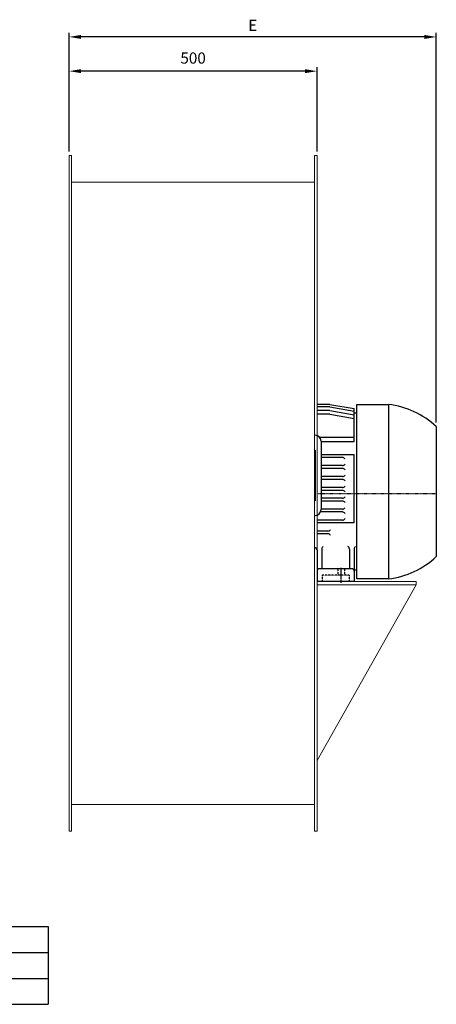
# Model space of a CAD drawing. Extents: x 3667 to 6145, y -385 to 1602.
# Drawn here: x 5304 to 6145, y -385 to 1601 of the extents above; entities that cross this region are included whole.
import ezdxf

# ---------------------------------------------------------------- set-up
doc = ezdxf.new("R2010")
doc.units = 0
doc.header["$MEASUREMENT"] = 0
for name, pattern in [('DASHDOT', [1, 0.5, -0.25, 0, -0.25]), ('DASHDOTX2', [2, 1, -0.5, 0, -0.5]), ('DASHED', [0.75, 0.5, -0.25])]:
    doc.linetypes.add(name, pattern=pattern)
doc.layers.get('0').update_dxf_attribs({"linetype": 'CONTINUOUS'})
doc.layers.get('DEFPOINTS').update_dxf_attribs({"linetype": 'CONTINUOUS'})
doc.styles.get("Standard").update_dxf_attribs({"font": 'romans.shx'})
doc.dimstyles.new('ISO-25', dxfattribs={"dimtxt": 2.5, "dimasz": 2.5, "dimexe": 1.25, "dimexo": 0.625, "dimtad": 1, "dimtxsty": 'Standard', "dimcen": 2.5, "dimadec": 0, "dimazin": 0, "dimtfac": 1, "dimtmove": 0, "dimatfit": 3, "dimfxl": 1, "dimarcsym": 0})

# ---------------------------------------------------------------- blocks, each defined once
blk = doc.blocks.new('*D30')
at = {"color": 0, "lineweight": -2}
for p, q in [((5404.3, 1334.7), (5404.3, 1573.9)), ((6144.9, 788.2), (6144.9, 1573.9)), ((6120.9, 1565.9), (5428.3, 1565.9))]:
    blk.add_line(p, q, dxfattribs=at)
at = {"color": 0}
for points in [[(5428.3, 1569.9), (5428.3, 1561.9), (5404.3, 1565.9)], [(6120.9, 1569.9), (6120.9, 1561.9), (6144.9, 1565.9)]]:
    blk.add_solid(points, dxfattribs=at)
at = {"layer": 'DEFPOINTS', "color": 0}
for p in [(5404.3, 1565.9), (5404.3, 1326.7), (6144.9, 780.2)]:
    blk.add_point(p, dxfattribs=at)
at = {"color": 0, "insert": (5774.6, 1600.6), "char_height": 22.6, "attachment_point": 2}
blk.add_mtext('E', dxfattribs=at)
blk = doc.blocks.new('*D31')
at = {"color": 0, "lineweight": -2}
for p, q in [((5404.3, 1334.7), (5404.3, 1504.9)), ((5880.3, 1496.9), (5428.3, 1496.9)), ((5904.3, 1334.7), (5904.3, 1504.9))]:
    blk.add_line(p, q, dxfattribs=at)
at = {"color": 0}
for points in [[(5428.3, 1500.9), (5428.3, 1492.9), (5404.3, 1496.9)], [(5880.3, 1500.9), (5880.3, 1492.9), (5904.3, 1496.9)]]:
    blk.add_solid(points, dxfattribs=at)
at = {"layer": 'DEFPOINTS', "color": 0}
for p in [(5404.3, 1496.9), (5404.3, 1326.7), (5904.3, 1326.7)]:
    blk.add_point(p, dxfattribs=at)
at = {"color": 0, "insert": (5654.3, 1520.4), "char_height": 22.58, "attachment_point": 5}
blk.add_mtext('500', dxfattribs=at)

msp = doc.modelspace()

# ---------------------------------------------------------------- linework, layer by layer
at = {"color": 7, "linetype": 'Continuous', "lineweight": 15}
for p, q in [((5404.26, 645.59), (5404.26, 1326.69)), ((5409.02, 645.59), (5409.02, 1326.69)), ((5899.49, 645.59), (5899.49, 1326.69)), ((5904.26, 645.59), (5904.26, 1326.69)), ((5899.49, 1273.09), (5409.02, 1273.09)), ((5404.26, -35.51), (5404.26, 645.59)), ((5409.02, -35.51), (5409.02, 645.59)), ((5899.49, -35.51), (5899.49, 645.59)), ((5904.26, -35.51), (5904.26, 645.59)), ((5904.26, 467.79), (6104.26, 467.79)), ((5904.26, 107.2), (6104.26, 461.44)), ((5904.26, 461.44), (6104.26, 461.44)), ((6104.26, 467.79), (6104.26, 461.44)), ((5409.02, 18.09), (5899.49, 18.09)), ((5899.49, 18.09), (5409.02, 18.09))]:
    msp.add_line(p, q, dxfattribs=at)
at = {"linetype": 'ByBlock'}
for p, q in [((5930.02, 825.09), (5904.26, 825.09)), ((5930.02, 819.9), (5904.26, 819.9)), ((5930.02, 825.09), (5979.3, 816.4)), ((5930.02, 819.9), (5979.3, 811.21)), ((5979.3, 750.33), (5979.3, 816.4)), ((5930.02, 812.76), (5904.26, 812.76)), ((5930.02, 805.28), (5904.26, 805.28)), ((5930.02, 812.76), (5979.3, 804.07)), ((5930.02, 805.28), (5979.3, 796.59)), ((5909.25, 758.83), (5979.3, 758.83)), ((5912.3, 750.83), (5912.3, 612.83)), ((5912.3, 750.33), (5979.3, 750.33)), ((5900.3, 732.83), (5900.3, 630.83)), ((5979.3, 723.62), (5912.3, 723.62)), ((5955.51, 717.84), (5912.3, 717.84)), ((5979.3, 585.97), (5979.3, 723.62)), ((5955.51, 701.53), (5912.3, 701.53)), ((5955.51, 695.75), (5912.3, 695.75)), ((5955.51, 679.43), (5912.3, 679.43)), ((5955.51, 673.66), (5912.3, 673.66)), ((5955.51, 657.34), (5912.3, 657.34)), ((5955.51, 651.56), (5912.3, 651.56)), ((5955.51, 635.93), (5912.3, 635.93)), ((5955.51, 630.15), (5912.3, 630.15)), ((5955.51, 613.84), (5912.3, 613.84)), ((5955.51, 608.06), (5912.3, 608.06)), ((5955.51, 591.74), (5904.26, 591.74)), ((5979.3, 585.97), (5904.26, 585.97)), ((5926.33, 569.62), (5904.26, 569.62)), ((5926.33, 563.84), (5904.26, 563.84)), ((5904.3, 531.35), (5904.3, 467.79)), ((5914.09, 533.44), (5914.09, 493.59)), ((5969.51, 533.44), (5969.51, 493.59)), ((5979.3, 533.44), (5979.3, 467.79)), ((5904.3, 497.9), (5904.26, 497.9)), ((5904.3, 484.86), (5904.26, 484.86)), ((5904.3, 480.49), (5904.26, 480.49)), ((5974.21, 493.59), (5909.4, 493.59)), ((5904.3, 475.56), (5904.26, 475.56)), ((5904.3, 471.19), (5904.26, 471.19)), ((5979.3, 467.79), (5904.3, 467.79))]:
    msp.add_line(p, q, dxfattribs=at)
for p, q in [((5984.44, 825.09), (6048.63, 825.09)), ((5984.44, 473.12), (5984.44, 825.09)), ((6048.63, 825.09), (6048.63, 473.12)), ((5984.44, 807.31), (5979.28, 807.31)), ((6144.92, 780.21), (6144.92, 518)), ((5984.44, 490.9), (5979.28, 490.9)), ((6048.63, 473.12), (5984.44, 473.12)), ((4516.03, -227.57), (5362.26, -227.57)), ((5362.26, -227.57), (5362.26, -384.53)), ((4516.03, -279.89), (5362.26, -279.89)), ((4516.03, -332.21), (5362.26, -332.21)), ((4516.03, -384.53), (5362.26, -384.53))]:
    msp.add_line(p, q)
at = {"linetype": 'DASHDOTX2'}
msp.add_line((5904.26, 645.59), (6144.92, 645.59), dxfattribs=at)
at = {"linetype": 'DASHED'}
for p, q in [((5969.11, 480.49), (5914.5, 480.49)), ((5914.5, 480.49), (5914.5, 467.79)), ((5946.36, 493.59), (5946.36, 480.49)), ((5959.54, 493.59), (5959.54, 480.49)), ((5969.11, 480.49), (5969.11, 467.79))]:
    msp.add_line(p, q, dxfattribs=at)
at = {"linetype": 'DASHDOT'}
for p, q in [((5952.95, 465.57), (5952.95, 495.45)), ((5952.95, 471.86), (5952.95, 495.21))]:
    msp.add_line(p, q, dxfattribs=at)
for centre, start, end in [((6025.9, 650.58), 47.4447, 82.57837), ((6025.9, 647.63), 277.42163, 312.5553)]:
    msp.add_arc(centre, 175.98, start, end)
at = {"linetype": 'ByBlock'}
for centre, radius, start, end in [((5900.3, 750.83), 12, 0, 90), ((5955.77, 712.17), 5.68, 29.35694, 92.71029), ((5955.77, 707.2), 5.68, 267.28971, 330.64306), ((5955.77, 690.07), 5.68, 29.35694, 92.71029), ((5955.77, 685.11), 5.68, 267.28971, 330.64306), ((5955.77, 667.98), 5.68, 29.35694, 92.71029), ((5955.77, 663.01), 5.68, 267.28971, 330.64306), ((5955.77, 645.89), 5.68, 29.35694, 92.71029), ((5955.77, 641.6), 5.68, 267.28971, 330.64306), ((5955.77, 624.48), 5.68, 29.35694, 92.71029), ((5955.77, 619.51), 5.68, 267.28971, 330.64306), ((5900.3, 612.83), 12, 270, 0), ((5955.77, 602.38), 5.68, 29.35694, 92.71029), ((5955.77, 597.42), 5.68, 267.28971, 330.64306), ((5926.6, 575.29), 5.68, 267.28971, 330.64306), ((5926.6, 558.17), 5.68, 29.35694, 92.71029), ((5899.21, 531.35), 5.1, 0, 90), ((5919.77, 533.71), 5.68, 119.35694, 182.71029), ((5963.84, 533.71), 5.68, 357.28971, 60.64306), ((5984.98, 533.71), 5.68, 119.35694, 182.71029), ((5909.4, 488.5), 5.1, 90, 180), ((5974.21, 488.5), 5.1, 0, 90)]:
    msp.add_arc(centre, radius, start, end, dxfattribs=at)
at = {"color": 7, "linetype": 'Continuous', "lineweight": 15}
for points in [[(5409.02, 1326.69), (5404.26, 1326.69)], [(5904.26, 1326.69), (5899.49, 1326.69)], [(5404.26, -35.51), (5409.02, -35.51)], [(5899.49, -35.51), (5904.26, -35.51)]]:
    msp.add_open_spline(points, degree=1, dxfattribs=at)

# ---------------------------------------------------------------- dimensions: what is measured, and where the dimension line sits
dim = msp.add_linear_dim(base=(5404.26, 1565.87), p1=(6144.92, 780.21), p2=(5404.26, 1326.69), text='E', dimstyle='ISO-25', override={"dimscale": 8, "dimtxt": 2.822222, "dimasz": 3, "dimexe": 1, "dimexo": 1, "dimgap": 1.524, "dimtih": 1, "dimtoh": 1, "dimdec": 0, "dimzin": 1, "dimtzin": 1})
dim.commit()
dim.dimension.update_dxf_attribs({"geometry": '*D30', "text_midpoint": (5774.59, 1589.35)})
dim = msp.add_linear_dim(base=(5404.26, 1496.9), p1=(5904.26, 1326.69), p2=(5404.26, 1326.69), dimstyle='ISO-25', override={"dimscale": 8, "dimtxt": 2.822222, "dimasz": 3, "dimexe": 1, "dimexo": 1, "dimgap": 1.524, "dimtih": 1, "dimtoh": 1, "dimdec": 0, "dimzin": 1, "dimtzin": 1})
dim.commit()
dim.dimension.update_dxf_attribs({"geometry": '*D31', "text_midpoint": (5654.26, 1520.39)})

doc.saveas('drawing.dxf')
